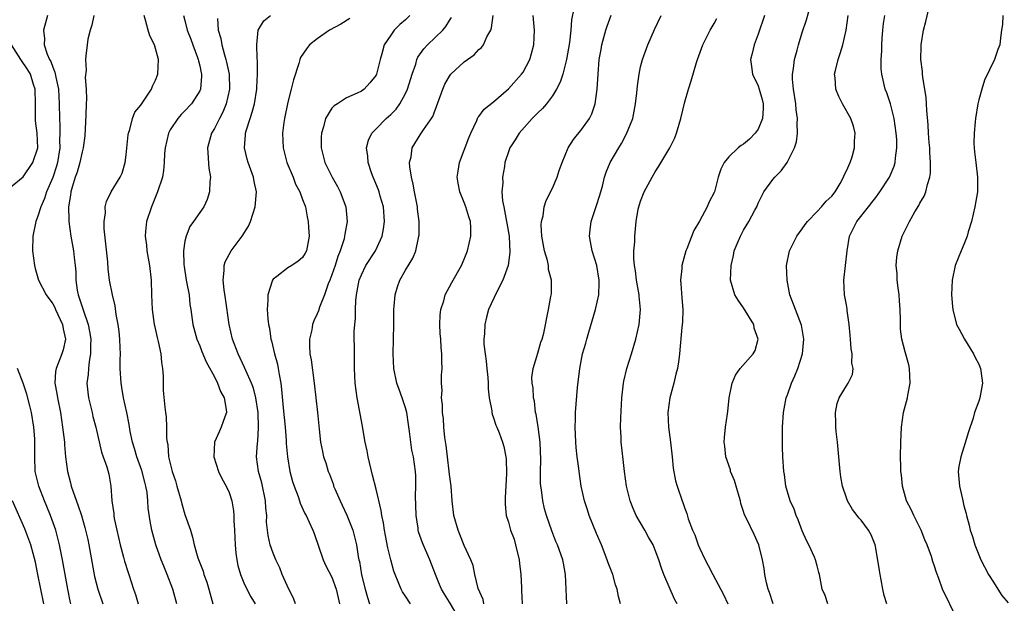
# Model space of a CAD drawing. Units: inches. Extents: x 2559000 to 2562000, y 1521000 to 1524000.
# Drawn here: x 2559341 to 2559474, y 1522923 to 1523002 of the extents above; entities that cross this region are included whole.
import ezdxf

# ---------------------------------------------------------------- set-up
doc = ezdxf.new("R2010")
doc.units = ezdxf.units.IN
doc.header["$MEASUREMENT"] = 0
doc.layers.add('LD25591521_2ft', color=9, linetype='Continuous')

msp = doc.modelspace()

# ---------------------------------------------------------------- linework, layer by layer
at = {"layer": 'LD25591521_2ft'}
for points, elevation in [([(2559468.04, 1522921), (2559466.08, 1522925), (2559465.56, 1522926.44), (2559465.25, 1522927.24), (2559465, 1522928.14), (2559464.77, 1522928.77), (2559464.57, 1522929.43), (2559464, 1522931), (2559463.69, 1522931.69), (2559463.17, 1522933), (2559462.46, 1522934.46), (2559462.17, 1522935), (2559461.82, 1522935.82), (2559461.19, 1522937), (2559460.64, 1522939), (2559460.49, 1522940.49), (2559460.42, 1522941), (2559460.39, 1522941.61), (2559460.36, 1522943), (2559460.39, 1522945), (2559460.48, 1522947), (2559460.79, 1522949), (2559461.32, 1522951), (2559461.38, 1522951.38), (2559461.69, 1522953), (2559461.6, 1522955), (2559461.5, 1522955.5), (2559461, 1522957.25), (2559460.52, 1522959), (2559460.36, 1522960.36), (2559460.35, 1522961), (2559460.38, 1522961.62), (2559460.33, 1522963), (2559460.21, 1522964.21), (2559460.17, 1522965), (2559460.03, 1522965.97), (2559459.91, 1522967), (2559459.89, 1522967.89), (2559459.79, 1522969), (2559459.88, 1522970.12), (2559459.99, 1522971), (2559460.58, 1522973), (2559460.73, 1522973.27), (2559461.57, 1522975), (2559462.31, 1522976.31), (2559462.84, 1522977.16), (2559463, 1522977.48), (2559463.59, 1522978.41), (2559463.8, 1522979), (2559464.02, 1522980.02), (2559464.35, 1522981), (2559464.43, 1522981.57), (2559464.45, 1522983), (2559464.36, 1522984.36), (2559464.33, 1522985), (2559464.26, 1522985.74), (2559464.18, 1522987), (2559464.14, 1522988.14), (2559463.94, 1522990.06), (2559463.9, 1522991), (2559463.84, 1522991.84), (2559463.39, 1522994.61), (2559463.36, 1522995), (2559463.36, 1522995.36), (2559463.15, 1522997), (2559463.16, 1522998.84), (2559463.17, 1522999), (2559463.51, 1523001), (2559463.83, 1523002.17), (2559464.29, 1523004.29)], 8454), ([(2559344.31, 1523003), (2559344, 1523002), (2559343.76, 1523001), (2559343.89, 1522999.89), (2559343.86, 1522999), (2559344.25, 1522997.75), (2559344.58, 1522997), (2559344.73, 1522996.73), (2559345, 1522995.96), (2559345.29, 1522995.29), (2559345.41, 1522994.59), (2559345.77, 1522993), (2559345.89, 1522991), (2559345.91, 1522989), (2559345.99, 1522987.99), (2559345.98, 1522987), (2559345.94, 1522986.06), (2559345.96, 1522985), (2559345.64, 1522983), (2559345.51, 1522982.49), (2559345, 1522980.96), (2559344.15, 1522979), (2559343.89, 1522978.11), (2559343.37, 1522977), (2559343, 1522975.71), (2559342.72, 1522975), (2559342.32, 1522973), (2559342.27, 1522971), (2559342.53, 1522969), (2559342.6, 1522968.6), (2559343.09, 1522967), (2559344.09, 1522965), (2559345, 1522963.78), (2559345.27, 1522963.27), (2559345.38, 1522963), (2559346.33, 1522961), (2559346.41, 1522960.41), (2559346.72, 1522959), (2559346.44, 1522957.55), (2559346.26, 1522957), (2559345.46, 1522955), (2559345.4, 1522954.6), (2559345.3, 1522953), (2559345.58, 1522951.58), (2559345.64, 1522951), (2559346.04, 1522949), (2559346.34, 1522947), (2559346.59, 1522945), (2559346.61, 1522944.61), (2559346.76, 1522943), (2559347, 1522941), (2559347.43, 1522939.43), (2559347.53, 1522939), (2559347.78, 1522938.22), (2559348.44, 1522936.44), (2559348.91, 1522935), (2559349.38, 1522933.38), (2559349.76, 1522931.76), (2559349.91, 1522931), (2559350.7, 1522926.7), (2559351.13, 1522925), (2559351.84, 1522923)], 8492), ([(2559350.58, 1523003), (2559350.32, 1523001.68), (2559350.09, 1523001), (2559349.78, 1522999.78), (2559349.67, 1522999), (2559349.53, 1522997.53), (2559349.47, 1522997), (2559349.57, 1522995.57), (2559349.43, 1522994.57), (2559349.55, 1522993), (2559349.6, 1522991.6), (2559349.55, 1522991), (2559349.51, 1522989.51), (2559349.37, 1522986.63), (2559349.16, 1522985), (2559349, 1522984.46), (2559348.71, 1522983), (2559348.32, 1522981.68), (2559348.08, 1522981), (2559347.65, 1522979.65), (2559347.47, 1522979), (2559347.43, 1522978.57), (2559347.16, 1522977), (2559347.19, 1522975.19), (2559347.21, 1522975), (2559347.49, 1522973), (2559347.84, 1522971), (2559347.91, 1522970.09), (2559348.04, 1522969), (2559348.13, 1522968.13), (2559348.16, 1522967), (2559348.35, 1522965.65), (2559348.47, 1522965), (2559348.62, 1522964.62), (2559349.18, 1522962.82), (2559349.83, 1522961), (2559350.03, 1522960.03), (2559350.19, 1522959), (2559350.15, 1522958.15), (2559350.16, 1522957), (2559349.96, 1522955.96), (2559349.86, 1522955), (2559349.82, 1522954.18), (2559349.66, 1522953), (2559349.77, 1522951.77), (2559349.88, 1522951), (2559350.08, 1522950.08), (2559350.37, 1522949), (2559350.48, 1522948.48), (2559350.87, 1522947), (2559351.64, 1522943.64), (2559351.88, 1522943), (2559352.37, 1522941.63), (2559352.63, 1522940.63), (2559352.91, 1522939), (2559353.04, 1522937), (2559353.3, 1522935.3), (2559353.32, 1522935), (2559353.38, 1522934.62), (2559353.72, 1522933), (2559354.18, 1522931), (2559354.65, 1522929.35), (2559354.79, 1522928.79), (2559355.27, 1522927.27), (2559355.38, 1522927), (2559356, 1522925), (2559356.27, 1522924.27), (2559356.62, 1522923)], 8490), ([(2559361.87, 1522923), (2559361.34, 1522925), (2559360.58, 1522927), (2559360.11, 1522928.11), (2559359.77, 1522929), (2559359.03, 1522931), (2559358.49, 1522933), (2559358.26, 1522934.26), (2559358.01, 1522936.01), (2559357.96, 1522937), (2559357.85, 1522938.15), (2559357.69, 1522939), (2559357.53, 1522939.53), (2559357.12, 1522941.12), (2559356.43, 1522943), (2559356.13, 1522944.13), (2559355.84, 1522945), (2559355.55, 1522946.45), (2559355.4, 1522947.4), (2559355.09, 1522949), (2559354.65, 1522951), (2559354.42, 1522952.42), (2559354.3, 1522953), (2559354.2, 1522955), (2559354.19, 1522956.19), (2559354.21, 1522957), (2559354.19, 1522957.81), (2559354.12, 1522959), (2559354.03, 1522960.03), (2559353.9, 1522961), (2559353.64, 1522962.36), (2559353.51, 1522963.51), (2559353.14, 1522965), (2559352.75, 1522967), (2559352.55, 1522968.55), (2559352.49, 1522969.51), (2559352, 1522974), (2559352, 1522975), (2559352.17, 1522976.17), (2559352.15, 1522977), (2559352.31, 1522977.69), (2559352.95, 1522979), (2559354.17, 1522981), (2559354.44, 1522981.56), (2559354.88, 1522983), (2559355, 1522984.04), (2559355.25, 1522986.75), (2559355.3, 1522987), (2559355.51, 1522987.51), (2559355.86, 1522989), (2559356.16, 1522989.84), (2559357, 1522990.8), (2559358.44, 1522993), (2559358.6, 1522993.4), (2559359, 1522994.21), (2559359.31, 1522995), (2559359.41, 1522997), (2559359, 1522998.53), (2559358.86, 1522999), (2559358.21, 1523000.21), (2559357.97, 1523001), (2559357.64, 1523002.36), (2559357.43, 1523003)], 8488), ([(2559362.81, 1523003), (2559363, 1523002.3), (2559363.3, 1523001), (2559363.78, 1522999.78), (2559364.06, 1522999), (2559364.71, 1522997.29), (2559364.81, 1522997), (2559364.82, 1522996.82), (2559365, 1522996.17), (2559365.2, 1522995.2), (2559365.25, 1522995), (2559365.25, 1522994.75), (2559365.1, 1522993), (2559365, 1522992.75), (2559363.89, 1522991), (2559363, 1522990.04), (2559362.48, 1522989.52), (2559362.03, 1522989), (2559361, 1522987.43), (2559360.76, 1522987), (2559360.3, 1522985), (2559360.23, 1522984.23), (2559360.18, 1522983), (2559360.06, 1522981.94), (2559359.92, 1522981), (2559359.28, 1522979), (2559359, 1522978.36), (2559358.46, 1522977), (2559357.77, 1522975), (2559357.64, 1522973.64), (2559357.56, 1522973), (2559357.75, 1522971.75), (2559357.82, 1522971), (2559357.99, 1522970.01), (2559358.18, 1522969), (2559358.38, 1522967), (2559358.45, 1522965), (2559358.55, 1522963), (2559358.81, 1522961), (2559358.83, 1522960.83), (2559359.2, 1522959.2), (2559359.34, 1522958.66), (2559359.7, 1522957), (2559359.8, 1522955.8), (2559359.96, 1522955), (2559360.05, 1522953.95), (2559360.02, 1522953), (2559360.02, 1522952.02), (2559360.26, 1522949.74), (2559360.35, 1522949), (2559360.44, 1522948.44), (2559360.5, 1522947), (2559360.5, 1522945.5), (2559360.56, 1522945), (2559360.65, 1522944.65), (2559360.77, 1522943), (2559361.25, 1522941), (2559361.7, 1522939.7), (2559361.88, 1522939), (2559362.47, 1522937), (2559362.58, 1522936.58), (2559363, 1522935.16), (2559363.74, 1522933), (2559364.04, 1522932.04), (2559364.25, 1522931), (2559364.74, 1522929.26), (2559365, 1522928.58), (2559365.46, 1522927.46), (2559365.58, 1522927), (2559365.96, 1522925.96), (2559366.26, 1522925), (2559366.78, 1522923)], 8486), ([(2559378.05, 1522923), (2559377.77, 1522923.77), (2559377.12, 1522925), (2559376.23, 1522927), (2559375.9, 1522927.9), (2559375.37, 1522929), (2559375, 1522929.89), (2559374.61, 1522931), (2559374.3, 1522932.3), (2559374.22, 1522933), (2559374.11, 1522934.11), (2559374.12, 1522935), (2559374.01, 1522936.01), (2559373.95, 1522937), (2559373.44, 1522939.44), (2559373.02, 1522941), (2559372.74, 1522943), (2559372.86, 1522944.86), (2559372.9, 1522945.1), (2559373.02, 1522946.98), (2559372.94, 1522949), (2559372.64, 1522951), (2559372.32, 1522952.32), (2559372.06, 1522953), (2559371.27, 1522954.73), (2559371.12, 1522955.12), (2559370.22, 1522957), (2559369.46, 1522959), (2559368.99, 1522961), (2559368.53, 1522964.53), (2559368.31, 1522965.69), (2559368.18, 1522967), (2559368.34, 1522968.34), (2559368.32, 1522969), (2559368.48, 1522969.52), (2559369.29, 1522971), (2559370.79, 1522973), (2559371.63, 1522974.37), (2559371.93, 1522975), (2559372.57, 1522977), (2559372.73, 1522979), (2559372.41, 1522980.41), (2559372.33, 1522981), (2559371.98, 1522982.02), (2559371.6, 1522983), (2559371.46, 1522983.46), (2559371.1, 1522985), (2559371.24, 1522986.76), (2559371.24, 1522987), (2559371.31, 1522987.31), (2559371.85, 1522989), (2559372.16, 1522989.84), (2559372.45, 1522991), (2559372.79, 1522993), (2559372.79, 1522993.21), (2559372.89, 1522995), (2559372.85, 1522996.85), (2559372.8, 1522997.2), (2559372.76, 1522999), (2559372.98, 1523001.02), (2559373.73, 1523002.27), (2559374.64, 1523003)], 8482), ([(2559393.6, 1523003), (2559393, 1523002.41), (2559392.24, 1523001.76), (2559391.48, 1523001), (2559391, 1523000.34), (2559390.1, 1522999), (2559389.79, 1522997.79), (2559389.54, 1522997), (2559389.05, 1522995), (2559389, 1522994.89), (2559388.14, 1522993.86), (2559387.4, 1522993), (2559387, 1522992.71), (2559386.43, 1522992.43), (2559385, 1522991.8), (2559383.74, 1522991), (2559383.28, 1522990.72), (2559383, 1522990.39), (2559382.13, 1522989), (2559381.84, 1522987.84), (2559381.56, 1522987), (2559381.54, 1522986.46), (2559381.53, 1522985), (2559382.04, 1522983), (2559382.37, 1522982.37), (2559383.02, 1522981), (2559383.75, 1522979.75), (2559384.12, 1522979), (2559384.89, 1522977), (2559385.08, 1522975), (2559384.74, 1522973.26), (2559384.72, 1522973), (2559384.64, 1522972.64), (2559384.11, 1522971), (2559383.79, 1522970.21), (2559383.42, 1522969), (2559383, 1522967.72), (2559382.72, 1522967), (2559382.5, 1522966.5), (2559381.98, 1522965), (2559381.32, 1522963.32), (2559381.16, 1522962.84), (2559381, 1522962.44), (2559380.53, 1522961.47), (2559380.37, 1522961), (2559380.25, 1522960.25), (2559379.95, 1522959), (2559379.94, 1522958.06), (2559380.01, 1522957), (2559380.17, 1522956.17), (2559380.59, 1522953), (2559381.02, 1522949), (2559381.2, 1522947.2), (2559381.26, 1522946.74), (2559381.45, 1522945), (2559381.71, 1522943.71), (2559381.87, 1522943), (2559382.15, 1522942.15), (2559382.48, 1522941), (2559382.65, 1522940.65), (2559383.19, 1522939.19), (2559383.23, 1522939), (2559383.38, 1522938.62), (2559384.11, 1522937), (2559384.41, 1522936.41), (2559385.04, 1522935.04), (2559385.82, 1522933), (2559386.32, 1522931), (2559386.58, 1522929.42), (2559386.67, 1522929), (2559386.74, 1522928.74), (2559387.04, 1522926.96), (2559387.53, 1522925), (2559387.84, 1522923.84), (2559388.11, 1522923)], 8478), ([(2559400.3, 1522921), (2559399, 1522923.21), (2559398.3, 1522924.3), (2559397.9, 1522925), (2559397.62, 1522925.62), (2559397.07, 1522927), (2559396.31, 1522929), (2559395.31, 1522931.31), (2559394.79, 1522932.79), (2559394.74, 1522933), (2559394.72, 1522933.28), (2559394.46, 1522935), (2559394.43, 1522936.43), (2559394.37, 1522937.63), (2559394.41, 1522939), (2559394.4, 1522940.41), (2559394.36, 1522941), (2559394.09, 1522943), (2559393.89, 1522943.89), (2559393.72, 1522945), (2559393.56, 1522946.44), (2559393.4, 1522947.4), (2559393.18, 1522949), (2559393, 1522949.65), (2559392.55, 1522951), (2559392.13, 1522952.13), (2559391.84, 1522953), (2559391.44, 1522955), (2559391.33, 1522957), (2559391.4, 1522961), (2559391.4, 1522963), (2559391.46, 1522963.46), (2559391.58, 1522965), (2559391.92, 1522966.08), (2559392.25, 1522967), (2559393, 1522968.35), (2559393.99, 1522970.01), (2559394.4, 1522971), (2559394.78, 1522972.78), (2559394.84, 1522973), (2559394.86, 1522973.14), (2559394.86, 1522975), (2559394.66, 1522976.66), (2559394.62, 1522977), (2559394.23, 1522979), (2559394.07, 1522980.07), (2559393.81, 1522981), (2559393.59, 1522982.41), (2559393.57, 1522983), (2559393.76, 1522983.76), (2559393.93, 1522985), (2559395, 1522986.76), (2559395.44, 1522987.44), (2559396.73, 1522989.27), (2559398.08, 1522993), (2559398.35, 1522993.65), (2559399, 1522994.76), (2559399.19, 1522995), (2559401, 1522996.68), (2559402.35, 1522997.65), (2559403, 1522998.36), (2559403.36, 1522998.64), (2559403.61, 1522999), (2559404.09, 1523000.09), (2559404.6, 1523001), (2559404.7, 1523001.3), (2559404.92, 1523003)], 8474), ([(2559403.67, 1522923), (2559403.57, 1522923.57), (2559402.9, 1522925.1), (2559402.43, 1522927), (2559402.22, 1522928.22), (2559401.89, 1522929), (2559401, 1522930.91), (2559400.41, 1522932.41), (2559400.15, 1522933), (2559399.58, 1522935), (2559399.36, 1522937), (2559399.22, 1522939), (2559399, 1522940.57), (2559398.96, 1522941), (2559398.7, 1522943), (2559398.54, 1522944.54), (2559398.37, 1522945.63), (2559398.24, 1522947), (2559398.17, 1522948.17), (2559398.05, 1522949), (2559398.05, 1522950.05), (2559397.91, 1522951), (2559397.99, 1522951.99), (2559397.91, 1522953), (2559397.92, 1522954.08), (2559398, 1522955), (2559397.95, 1522955.95), (2559397.97, 1522957), (2559397.84, 1522957.84), (2559397.8, 1522959), (2559397.74, 1522959.74), (2559397.67, 1522961), (2559397.73, 1522962.27), (2559397.8, 1522963), (2559398.2, 1522964.2), (2559398.42, 1522965), (2559399.33, 1522966.67), (2559400.64, 1522969), (2559401, 1522969.85), (2559401.45, 1522971), (2559401.9, 1522973), (2559401.88, 1522974.12), (2559401.83, 1522975), (2559401.62, 1522975.62), (2559401.22, 1522977), (2559401, 1522977.59), (2559400.42, 1522979), (2559400.18, 1522980.18), (2559400.05, 1522981), (2559400.19, 1522981.81), (2559400.35, 1522983), (2559401, 1522984.68), (2559401.63, 1522986.37), (2559401.88, 1522987), (2559402.7, 1522988.7), (2559402.87, 1522989.13), (2559403, 1522989.28), (2559403.73, 1522990.27), (2559405, 1522991.25), (2559407, 1522993.01), (2559408.8, 1522995), (2559409, 1522995.29), (2559409.91, 1522997), (2559410.16, 1522997.84), (2559410.46, 1522999), (2559410.56, 1523001), (2559410.39, 1523003)], 8472), ([(2559415.93, 1523003.93), (2559415.59, 1523002.41), (2559415.5, 1523001), (2559415.31, 1522999.31), (2559414.92, 1522997), (2559414.4, 1522995), (2559414.05, 1522993.95), (2559413.57, 1522993), (2559413, 1522992.08), (2559412.17, 1522991), (2559411.64, 1522990.36), (2559411, 1522989.75), (2559410.26, 1522989), (2559408.48, 1522987), (2559407.91, 1522986.09), (2559407.21, 1522985), (2559407, 1522984.44), (2559406.54, 1522983), (2559406.48, 1522982.48), (2559406.19, 1522981), (2559406.24, 1522980.24), (2559406.12, 1522979), (2559406.21, 1522977.79), (2559406.37, 1522977), (2559406.49, 1522976.49), (2559406.76, 1522975), (2559406.78, 1522974.78), (2559407.09, 1522973), (2559407.21, 1522970.79), (2559406.96, 1522969), (2559406.23, 1522967), (2559405.43, 1522965.43), (2559404.32, 1522963), (2559404.02, 1522961.98), (2559403.79, 1522961), (2559403.77, 1522959.77), (2559403.67, 1522959), (2559403.68, 1522958.32), (2559403.84, 1522957), (2559403.99, 1522955.99), (2559404.08, 1522955), (2559404.21, 1522953.79), (2559404.26, 1522953), (2559404.24, 1522952.24), (2559404.41, 1522951), (2559404.76, 1522949.24), (2559404.77, 1522949), (2559404.8, 1522948.8), (2559405, 1522948.29), (2559405.31, 1522947.31), (2559405.45, 1522947), (2559405.74, 1522946.26), (2559406.22, 1522945), (2559406.4, 1522944.4), (2559406.67, 1522943), (2559406.71, 1522942.71), (2559406.74, 1522940.74), (2559406.59, 1522937.41), (2559406.56, 1522937), (2559406.57, 1522936.57), (2559406.71, 1522935), (2559407, 1522934.1), (2559407.3, 1522933), (2559407.77, 1522931.77), (2559407.99, 1522931), (2559408.49, 1522929), (2559408.5, 1522928.5), (2559408.72, 1522927), (2559408.78, 1522925.22), (2559408.77, 1522925), (2559408.79, 1522924.79), (2559408.89, 1522923)], 8470), ([(2559414.94, 1522923), (2559414.89, 1522925), (2559414.77, 1522927), (2559414.51, 1522928.51), (2559414.4, 1522929), (2559413.71, 1522931), (2559413.48, 1522931.48), (2559412.91, 1522932.91), (2559412.17, 1522935), (2559411.91, 1522935.91), (2559411.68, 1522937), (2559411.51, 1522938.49), (2559411.43, 1522939), (2559411.39, 1522939.39), (2559411.38, 1522941), (2559411.43, 1522942.57), (2559411.33, 1522945), (2559411.05, 1522947.05), (2559410.77, 1522948.77), (2559410.71, 1522949), (2559410.55, 1522950.55), (2559410.43, 1522951), (2559410.38, 1522952.38), (2559410.25, 1522953), (2559410.21, 1522953.79), (2559410.38, 1522955), (2559411, 1522957.1), (2559411.41, 1522958.59), (2559411.58, 1522959), (2559411.81, 1522959.81), (2559412.48, 1522963), (2559412.78, 1522964.78), (2559412.86, 1522965.14), (2559412.85, 1522967), (2559412.48, 1522968.48), (2559412.45, 1522969), (2559412.31, 1522969.69), (2559411.94, 1522971), (2559411.57, 1522973), (2559411.47, 1522974.53), (2559411.52, 1522975), (2559411.74, 1522975.74), (2559411.88, 1522977), (2559412.16, 1522977.84), (2559413, 1522979.53), (2559413.65, 1522981), (2559413.93, 1522981.93), (2559414.33, 1522983), (2559415.14, 1522985), (2559415.86, 1522986.14), (2559417, 1522987.54), (2559418.03, 1522989), (2559418.36, 1522989.64), (2559418.8, 1522991), (2559419.07, 1522993), (2559419.2, 1522995), (2559419.38, 1522997), (2559419.61, 1522998.39), (2559419.73, 1522999), (2559420.01, 1523000.01), (2559420.26, 1523001), (2559420.44, 1523001.56), (2559421, 1523003.06)], 8468), ([(2559422.24, 1522923), (2559421.98, 1522923.98), (2559421.83, 1522925), (2559421.6, 1522925.6), (2559421.2, 1522927), (2559420.57, 1522928.58), (2559420.44, 1522929), (2559419.67, 1522931), (2559419, 1522932.56), (2559418.02, 1522935), (2559417.78, 1522935.78), (2559417.36, 1522937), (2559416.92, 1522939), (2559416.62, 1522941), (2559416.58, 1522941.42), (2559416.38, 1522943), (2559416.25, 1522944.25), (2559416.19, 1522945), (2559416.08, 1522947), (2559416.12, 1522948.12), (2559416.13, 1522949), (2559416.42, 1522952.42), (2559416.71, 1522955), (2559417.11, 1522957), (2559417.55, 1522958.45), (2559417.68, 1522959), (2559417.95, 1522959.95), (2559418.86, 1522963), (2559419.31, 1522965), (2559419.37, 1522966.63), (2559419.36, 1522967), (2559419.02, 1522969), (2559418.41, 1522971), (2559418.2, 1522972.2), (2559418.03, 1522973), (2559418.15, 1522973.85), (2559418.27, 1522975), (2559419, 1522977.16), (2559419.45, 1522978.55), (2559419.81, 1522979.81), (2559420.1, 1522981), (2559420.29, 1522981.71), (2559420.84, 1522983), (2559422.03, 1522985), (2559422.41, 1522985.59), (2559423.1, 1522986.9), (2559423.92, 1522989), (2559424.31, 1522991), (2559424.5, 1522992.5), (2559424.58, 1522993.42), (2559424.79, 1522995), (2559425, 1522996), (2559425.24, 1522997), (2559426, 1522999), (2559426.91, 1523001.09), (2559427.8, 1523003)], 8466), ([(2559441.87, 1523003), (2559441, 1523000.47), (2559440.44, 1522999), (2559440.16, 1522997.84), (2559439.94, 1522997), (2559440.08, 1522996.08), (2559440.22, 1522995), (2559441, 1522993.43), (2559441.15, 1522993), (2559441.56, 1522991.56), (2559441.68, 1522991), (2559441.67, 1522990.33), (2559441.57, 1522989), (2559441, 1522987.55), (2559440.6, 1522987), (2559439.8, 1522986.2), (2559439, 1522985.49), (2559438.66, 1522985.34), (2559438.25, 1522985), (2559437, 1522983.8), (2559436.38, 1522983), (2559435.9, 1522982.1), (2559435.57, 1522981), (2559435.04, 1522979.04), (2559435, 1522978.93), (2559434.33, 1522977.67), (2559434.07, 1522977), (2559433, 1522975.02), (2559432.22, 1522973.78), (2559431.29, 1522971.29), (2559431.17, 1522971), (2559430.61, 1522969), (2559430.6, 1522968.6), (2559430.43, 1522967), (2559430.49, 1522966.49), (2559430.6, 1522964.6), (2559430.73, 1522963), (2559430.7, 1522961.3), (2559430.6, 1522960.6), (2559430.3, 1522957), (2559430.2, 1522956.2), (2559430.01, 1522955), (2559429.78, 1522954.22), (2559429.51, 1522953), (2559428.98, 1522951), (2559428.7, 1522949), (2559428.78, 1522947), (2559429.06, 1522945), (2559429.3, 1522943), (2559429.44, 1522941.44), (2559429.73, 1522939.73), (2559429.95, 1522939), (2559430.63, 1522937), (2559430.76, 1522936.76), (2559431, 1522935.96), (2559431.27, 1522935.27), (2559431.46, 1522934.54), (2559432.05, 1522933), (2559432.36, 1522932.36), (2559432.83, 1522931), (2559433, 1522930.61), (2559433.78, 1522929), (2559434.21, 1522928.21), (2559434.81, 1522927), (2559436.26, 1522924.26), (2559436.86, 1522923)], 8462), ([(2559443.02, 1522923), (2559442.54, 1522924.54), (2559442.37, 1522925), (2559442.13, 1522925.87), (2559441.9, 1522927), (2559441.8, 1522927.8), (2559441.57, 1522929), (2559441.09, 1522931), (2559440.43, 1522932.43), (2559439.4, 1522934.6), (2559439.12, 1522935.12), (2559439, 1522935.53), (2559438.63, 1522936.63), (2559438.57, 1522937), (2559438.41, 1522937.59), (2559437.76, 1522939.76), (2559437.25, 1522941), (2559437.21, 1522941.21), (2559436.58, 1522943), (2559436.45, 1522944.45), (2559436.38, 1522945), (2559436.39, 1522945.61), (2559436.55, 1522947), (2559436.83, 1522948.82), (2559436.85, 1522949.15), (2559437.07, 1522951), (2559437.44, 1522953), (2559437.92, 1522954.08), (2559438.53, 1522955), (2559440.32, 1522957), (2559440.57, 1522957.43), (2559441.01, 1522959), (2559440.46, 1522960.46), (2559440.39, 1522961), (2559439, 1522963.24), (2559438.27, 1522964.27), (2559437.82, 1522965), (2559437.24, 1522967), (2559437.3, 1522969), (2559437.63, 1522970.37), (2559437.75, 1522971), (2559438.25, 1522972.25), (2559438.57, 1522973), (2559439, 1522973.79), (2559439.73, 1522975), (2559440.52, 1522976.52), (2559440.79, 1522977), (2559441, 1522977.47), (2559441.78, 1522979), (2559443, 1522980.69), (2559443.26, 1522981), (2559444.12, 1522981.88), (2559444.96, 1522983), (2559445.96, 1522985), (2559446.19, 1522985.81), (2559446.34, 1522987), (2559446.29, 1522988.29), (2559446.36, 1522989), (2559446.18, 1522990.18), (2559446.13, 1522991), (2559445.79, 1522993), (2559445.67, 1522994.33), (2559445.65, 1522995), (2559445.79, 1522995.79), (2559445.93, 1522997), (2559446.29, 1522998.29), (2559446.47, 1522999), (2559447, 1523000.7), (2559447.59, 1523002.41), (2559448.04, 1523004.04)], 8460), ([(2559450.47, 1522923), (2559450.13, 1522924.13), (2559449.72, 1522925), (2559449.35, 1522927), (2559449.26, 1522927.26), (2559449, 1522928.15), (2559448.8, 1522929), (2559448.66, 1522929.34), (2559447.91, 1522931), (2559447.59, 1522931.59), (2559447, 1522932.94), (2559446.43, 1522934.43), (2559446.17, 1522935), (2559445.89, 1522935.89), (2559445.35, 1522937), (2559445, 1522938.24), (2559444.77, 1522939), (2559444.57, 1522940.57), (2559444.5, 1522941), (2559444.37, 1522943), (2559444.31, 1522944.31), (2559444.3, 1522945), (2559444.32, 1522947), (2559444.46, 1522949), (2559444.82, 1522951), (2559445, 1522951.43), (2559445.53, 1522953), (2559446, 1522954), (2559446.41, 1522955), (2559447.04, 1522957), (2559447.22, 1522959), (2559446.89, 1522960.89), (2559446.07, 1522963), (2559445.32, 1522965), (2559444.93, 1522967), (2559444.86, 1522969), (2559445.25, 1522971), (2559446.27, 1522973), (2559447, 1522974.01), (2559447.4, 1522974.6), (2559447.71, 1522975), (2559449, 1522976.33), (2559449.62, 1522977), (2559450.23, 1522977.77), (2559451, 1522978.42), (2559451.46, 1522979), (2559452.14, 1522980.14), (2559452.61, 1522981), (2559452.71, 1522981.29), (2559453, 1522981.86), (2559453.5, 1522983), (2559453.77, 1522983.77), (2559454.11, 1522985), (2559454.11, 1522985.89), (2559454.2, 1522987), (2559453.95, 1522987.95), (2559453.61, 1522989), (2559452.49, 1522991), (2559451.97, 1522991.97), (2559451.57, 1522993), (2559451.46, 1522994.54), (2559451.4, 1522995), (2559451.5, 1522995.5), (2559451.87, 1522997), (2559452.17, 1522997.83), (2559452.52, 1522999), (2559452.96, 1523001), (2559453.24, 1523003)], 8458), ([(2559458.48, 1522923), (2559458.13, 1522924.13), (2559457.96, 1522925), (2559457.75, 1522926.25), (2559457.59, 1522927), (2559457.52, 1522927.52), (2559457, 1522930.55), (2559456.9, 1522931), (2559456.37, 1522932.37), (2559456.01, 1522933), (2559455, 1522934.38), (2559454.7, 1522934.7), (2559454.47, 1522935), (2559453.81, 1522935.81), (2559453.16, 1522937), (2559453, 1522937.42), (2559452.48, 1522939), (2559452.26, 1522940.26), (2559452.15, 1522941), (2559451.97, 1522943), (2559451.77, 1522945), (2559451.59, 1522946.41), (2559451.54, 1522947), (2559451.56, 1522947.56), (2559451.5, 1522949), (2559451.74, 1522950.26), (2559452.02, 1522951), (2559453, 1522952.65), (2559453.23, 1522953), (2559453.81, 1522954.19), (2559453.9, 1522955), (2559453.72, 1522955.72), (2559453.78, 1522957), (2559453.66, 1522957.66), (2559453.54, 1522959), (2559453.53, 1522959.53), (2559453.37, 1522961), (2559453.12, 1522962.88), (2559453.11, 1522963.11), (2559453, 1522963.64), (2559452.8, 1522964.8), (2559452.74, 1522965), (2559452.63, 1522967), (2559453.1, 1522971), (2559453.43, 1522973), (2559454.42, 1522975), (2559456, 1522977), (2559456.45, 1522977.55), (2559457, 1522978.27), (2559457.32, 1522978.68), (2559457.56, 1522979), (2559458.85, 1522981), (2559459, 1522981.33), (2559459.49, 1522982.51), (2559459.62, 1522983), (2559459.66, 1522983.66), (2559459.88, 1522985), (2559459.86, 1522986.14), (2559459.79, 1522987), (2559459.49, 1522989), (2559459, 1522990.98), (2559458.5, 1522992.5), (2559458.29, 1522993), (2559457.81, 1522995), (2559457.73, 1522995.73), (2559457.73, 1522997), (2559457.82, 1522998.18), (2559457.81, 1522999), (2559457.87, 1522999.87), (2559457.96, 1523001), (2559458.07, 1523001.93), (2559458.25, 1523003)], 8456), ([(2559474.3, 1523003), (2559474.23, 1523001.77), (2559474.1, 1523001), (2559473.95, 1522999.95), (2559473.86, 1522999), (2559473.62, 1522998.38), (2559473.16, 1522997), (2559471.81, 1522994.19), (2559471.41, 1522993), (2559471, 1522991.51), (2559470.88, 1522991), (2559470.57, 1522989), (2559470.54, 1522988.54), (2559470.37, 1522987), (2559470.35, 1522985.65), (2559470.37, 1522985), (2559470.45, 1522984.45), (2559470.59, 1522983), (2559470.83, 1522981), (2559470.82, 1522979), (2559470.49, 1522977), (2559470.01, 1522975), (2559469.58, 1522973.58), (2559469.43, 1522973), (2559469, 1522971.85), (2559468.62, 1522971), (2559467.81, 1522969), (2559467.39, 1522967), (2559467.32, 1522965), (2559467.45, 1522963.45), (2559467.47, 1522963), (2559468, 1522961), (2559468.34, 1522960.34), (2559469.07, 1522959), (2559470.31, 1522957), (2559470.51, 1522956.51), (2559471, 1522955.6), (2559471.25, 1522955), (2559471.31, 1522954.69), (2559471.53, 1522953), (2559471.15, 1522951), (2559471, 1522950.54), (2559470.43, 1522949), (2559470.23, 1522948.23), (2559469.61, 1522946.39), (2559469, 1522944.31), (2559468.56, 1522943), (2559468.32, 1522941.68), (2559468.21, 1522941), (2559468.38, 1522939), (2559468.79, 1522937.21), (2559469, 1522936.33), (2559469.28, 1522935.28), (2559469.34, 1522935), (2559469.71, 1522933.71), (2559469.85, 1522933), (2559470.15, 1522932.15), (2559470.47, 1522931), (2559471, 1522929.68), (2559471.3, 1522929), (2559472.35, 1522927), (2559473, 1522925.94), (2559473.61, 1522925), (2559474.14, 1522924.14), (2559475, 1522923.14)], 8452), ([(2559367.43, 1523002.57), (2559367.51, 1523001), (2559367.86, 1522999.86), (2559368, 1522999), (2559368.37, 1522997.63), (2559368.58, 1522997), (2559368.67, 1522996.67), (2559368.99, 1522995), (2559369.07, 1522993), (2559368.62, 1522991), (2559368.15, 1522989.85), (2559367.69, 1522989), (2559367, 1522987.61), (2559366.61, 1522987), (2559366.06, 1522985), (2559366.26, 1522982.26), (2559366.45, 1522981), (2559366.36, 1522980.36), (2559366.32, 1522979), (2559366.03, 1522977.97), (2559365.55, 1522977), (2559365, 1522976.2), (2559364.14, 1522975), (2559363.68, 1522974.32), (2559363.14, 1522973), (2559363, 1522972.33), (2559362.8, 1522971), (2559362.84, 1522969.16), (2559362.87, 1522968.87), (2559363.17, 1522967), (2559363.22, 1522966.78), (2559363.55, 1522965), (2559363.68, 1522963.68), (2559363.81, 1522963), (2559364.08, 1522961), (2559364.61, 1522959), (2559365, 1522958.08), (2559365.29, 1522957.29), (2559365.89, 1522955.89), (2559367, 1522953.87), (2559367.42, 1522953), (2559367.85, 1522951.85), (2559368.31, 1522951), (2559368.6, 1522949.4), (2559368.64, 1522949), (2559368.42, 1522948.42), (2559367.94, 1522947), (2559367.63, 1522946.37), (2559367.02, 1522945), (2559366.91, 1522943), (2559367.58, 1522941), (2559368.02, 1522940.02), (2559368.61, 1522939), (2559369, 1522938.12), (2559369.38, 1522937), (2559369.62, 1522935.62), (2559369.67, 1522935), (2559369.66, 1522934.34), (2559369.75, 1522933), (2559369.83, 1522931), (2559369.9, 1522929.9), (2559370.04, 1522929), (2559370.21, 1522928.21), (2559370.56, 1522927), (2559371, 1522925.86), (2559371.4, 1522925), (2559371.95, 1522923.95), (2559372.55, 1522923)], 8484), ([(2559385.42, 1523002.58), (2559384.2, 1523001.8), (2559382.68, 1523001), (2559381, 1522999.84), (2559379.96, 1522999), (2559379.53, 1522998.47), (2559378.73, 1522997.27), (2559378.63, 1522997), (2559378.49, 1522996.49), (2559377.75, 1522994.25), (2559377.45, 1522993), (2559377, 1522991.2), (2559376.53, 1522989), (2559376.45, 1522988.45), (2559376.25, 1522987), (2559376.34, 1522985), (2559376.88, 1522983), (2559377.71, 1522981), (2559378.06, 1522980.06), (2559378.63, 1522979), (2559379, 1522977.98), (2559379.38, 1522977), (2559379.63, 1522975.63), (2559379.78, 1522975), (2559379.83, 1522974.17), (2559379.88, 1522973), (2559379.52, 1522971), (2559379.34, 1522970.66), (2559379, 1522970.07), (2559378.4, 1522969.6), (2559377.55, 1522969), (2559377, 1522968.68), (2559375.5, 1522967.5), (2559375, 1522967.14), (2559374.9, 1522967), (2559374.88, 1522966.88), (2559374.27, 1522965), (2559374.28, 1522964.28), (2559374.19, 1522963), (2559374.26, 1522961.74), (2559374.36, 1522961), (2559374.49, 1522960.49), (2559374.7, 1522959), (2559374.78, 1522958.78), (2559375.19, 1522957), (2559375.58, 1522955.58), (2559375.68, 1522955), (2559375.8, 1522954.2), (2559376.03, 1522953), (2559376.15, 1522952.15), (2559376.35, 1522949.65), (2559376.62, 1522947), (2559376.76, 1522945.24), (2559376.78, 1522944.78), (2559376.93, 1522943), (2559377.25, 1522941), (2559377.62, 1522939.62), (2559377.84, 1522939), (2559378.4, 1522937.6), (2559378.6, 1522937), (2559378.68, 1522936.68), (2559379.3, 1522935.3), (2559379.49, 1522935), (2559379.92, 1522934.08), (2559380.38, 1522933), (2559380.56, 1522932.56), (2559381.82, 1522929), (2559382.18, 1522928.18), (2559383, 1522926.61), (2559383.57, 1522925), (2559383.83, 1522923.83), (2559384.04, 1522923)], 8480), ([(2559393.69, 1522923), (2559393, 1522924.06), (2559392.61, 1522924.61), (2559392.4, 1522925), (2559392.01, 1522925.99), (2559391.58, 1522927), (2559391.42, 1522927.42), (2559390.99, 1522928.99), (2559390.61, 1522930.61), (2559390.3, 1522932.3), (2559390.15, 1522933), (2559390.03, 1522934.03), (2559389.78, 1522935), (2559389.69, 1522935.69), (2559389, 1522938.59), (2559388.51, 1522940.51), (2559387.94, 1522943), (2559387.8, 1522943.8), (2559387.52, 1522945), (2559387.18, 1522946.82), (2559387.14, 1522947.14), (2559386.44, 1522951), (2559386.17, 1522953), (2559386.08, 1522955), (2559386.08, 1522956.08), (2559386.06, 1522957), (2559386.02, 1522960.02), (2559386.09, 1522961), (2559386.19, 1522961.81), (2559386.19, 1522963), (2559386.25, 1522964.25), (2559386.34, 1522965), (2559386.71, 1522967), (2559387, 1522967.74), (2559387.62, 1522969), (2559388.92, 1522971), (2559389.85, 1522973), (2559389.99, 1522973.99), (2559390.17, 1522975), (2559389.99, 1522977), (2559389.56, 1522978.44), (2559389.41, 1522979), (2559389.31, 1522979.31), (2559388.61, 1522981), (2559388.39, 1522981.61), (2559387.92, 1522983), (2559387.87, 1522983.87), (2559387.69, 1522985), (2559387.96, 1522986.04), (2559388.42, 1522987), (2559389, 1522987.57), (2559390.39, 1522989), (2559391, 1522989.55), (2559391.72, 1522990.28), (2559392.24, 1522991), (2559393, 1522992.37), (2559393.3, 1522993), (2559393.91, 1522995), (2559394.39, 1522996.39), (2559394.56, 1522997), (2559394.69, 1522997.31), (2559395.52, 1522998.48), (2559396, 1522999), (2559398.09, 1523001), (2559398.51, 1523001.49), (2559399, 1523002.32), (2559399.28, 1523002.72)], 8476), ([(2559429.98, 1522923), (2559429.61, 1522923.61), (2559428.14, 1522927), (2559427.83, 1522927.83), (2559427.47, 1522929), (2559427, 1522930.3), (2559426.72, 1522931), (2559426.08, 1522932.08), (2559425.59, 1522933), (2559424.41, 1522935), (2559423.97, 1522935.97), (2559423.59, 1522937), (2559423.1, 1522939), (2559422.82, 1522941), (2559422.64, 1522942.64), (2559422.36, 1522945), (2559422.34, 1522945.66), (2559422.25, 1522947), (2559422.3, 1522948.3), (2559422.46, 1522951), (2559422.66, 1522953), (2559422.72, 1522953.28), (2559423.13, 1522955), (2559423.76, 1522957), (2559424.35, 1522959), (2559424.8, 1522961), (2559424.97, 1522963), (2559424.81, 1522964.81), (2559424.8, 1522965), (2559424.45, 1522967), (2559424.28, 1522968.28), (2559424.16, 1522969), (2559424.06, 1522969.94), (2559424.07, 1522971), (2559424.2, 1522972.2), (2559424.2, 1522973), (2559424.41, 1522975), (2559424.68, 1522976.68), (2559424.75, 1522977), (2559425, 1522977.76), (2559425.47, 1522979), (2559426.56, 1522981), (2559427, 1522981.75), (2559427.49, 1522982.51), (2559428.98, 1522985.02), (2559429.64, 1522986.36), (2559429.9, 1522987), (2559430.48, 1522989), (2559431, 1522991.24), (2559431.51, 1522993), (2559431.87, 1522994.13), (2559432.6, 1522996.59), (2559432.73, 1522997), (2559433.45, 1522999), (2559433.91, 1522999.91), (2559434.44, 1523001), (2559435, 1523001.92), (2559435.39, 1523002.61)], 8464), ([(2559339, 1522979.42), (2559341, 1522981.04), (2559342.3, 1522983), (2559342.98, 1522985.02), (2559342.9, 1522987), (2559342.68, 1522988.68), (2559342.66, 1522991), (2559342.6, 1522993), (2559342.38, 1522993.62), (2559341.96, 1522995), (2559341.63, 1522995.63), (2559340.65, 1522997), (2559339.4, 1522999)], 8494), ([(2559347.48, 1522923), (2559347.38, 1522923.38), (2559347.05, 1522925), (2559346.35, 1522929), (2559345.94, 1522931), (2559345.76, 1522931.76), (2559345.41, 1522933), (2559344.7, 1522935), (2559344.21, 1522936.21), (2559343.87, 1522937), (2559343.1, 1522939), (2559342.63, 1522941), (2559342.55, 1522943), (2559342.55, 1522944.55), (2559342.57, 1522945), (2559342.56, 1522945.44), (2559342.43, 1522947), (2559342.1, 1522949), (2559341.9, 1522949.9), (2559341.49, 1522951.49), (2559340.98, 1522952.98), (2559340.22, 1522955)], 8494), ([(2559343.78, 1522923), (2559343, 1522927), (2559342.65, 1522928.65), (2559342.01, 1522931), (2559341.76, 1522931.76), (2559341.2, 1522933.2), (2559339.54, 1522937)], 8496)]:
    msp.add_lwpolyline(points, dxfattribs=dict(at, elevation=elevation))

doc.saveas('drawing.dxf')
